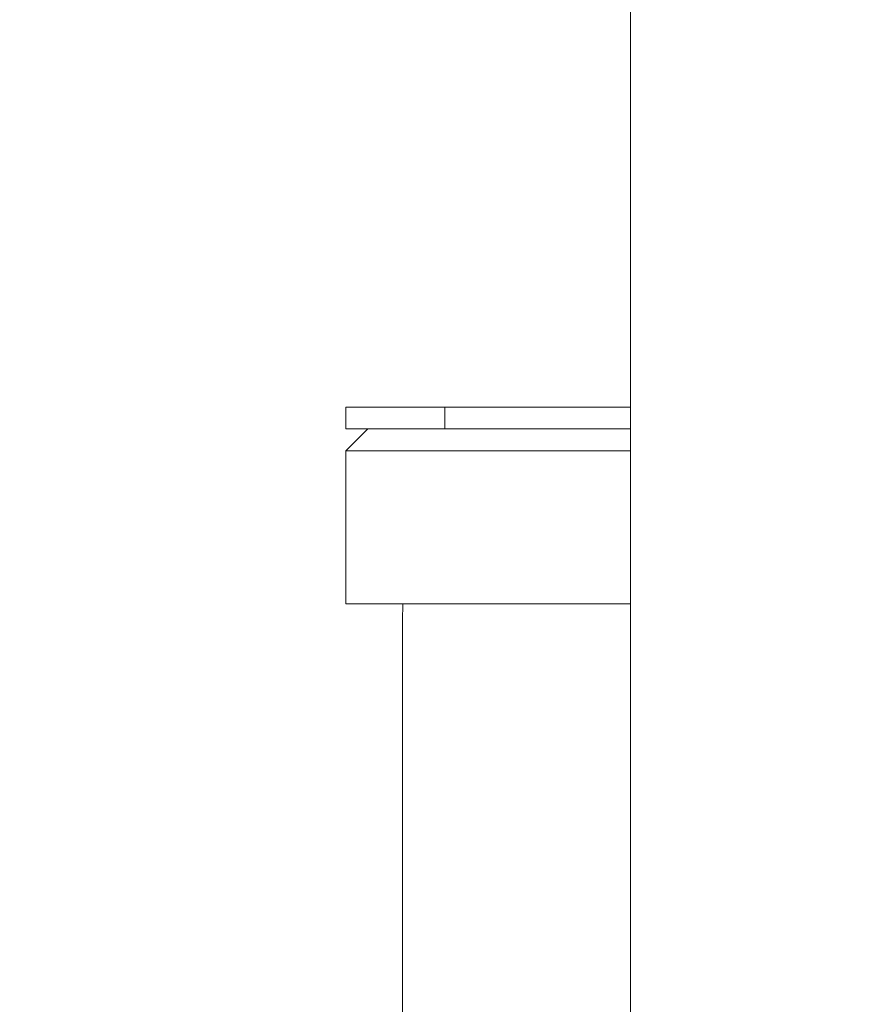
# Model space of a CAD drawing. Units: millimetres. Extents: x 4061 to 22824, y 213 to 4130.
# Drawn here: x 21890 to 22082, y 3173 to 3398 of the extents above; entities that cross this region are included whole.
import ezdxf

# ---------------------------------------------------------------- set-up
doc = ezdxf.new("R2010")
doc.units = ezdxf.units.MM
doc.styles.get("Standard").update_dxf_attribs({"font": 'arial.ttf'})
doc.dimstyles.get("Standard").update_dxf_attribs({"dimtxt": 0.18, "dimasz": 0.18, "dimexe": 0.18, "dimexo": 0.0625, "dimgap": 0.09, "dimtad": 0, "dimtih": 1, "dimtoh": 1, "dimdec": 4, "dimzin": 0, "dimdsep": 46, "dimtxsty": 'Standard', "dimcen": 0.09, "dimadec": 0, "dimazin": 0, "dimtfac": 1, "dimtdec": 4, "dimtofl": 0, "dimtmove": 0, "dimatfit": 3, "dimfxl": 1, "dimtolj": 1, "dimtzin": 0, "dimarcsym": 0})

# ---------------------------------------------------------------- blocks, each defined once
blk = doc.blocks.new('A$Ccb6489a1')
at = {"color": 0, "linetype": 'Continuous', "lineweight": 0, "extrusion": (-2.22045e-16, 1, -2.22045e-16)}
for p, q in [((-1636.49, 1356.99), (-1636.49, 1548.47)), ((-1701.59, 1484.97), (-1701.59, 1489.97)), ((-1678.96, 1489.97), (-1678.96, 1484.97)), ((-1696.59, 1484.97), (-1701.59, 1479.97)), ((-1701.59, 1444.97), (-1701.59, 1479.97)), ((-1688.67, 1276.94), (-1688.67, 1434.97))]:
    blk.add_line(p, q, dxfattribs=at)
at = {"color": 0, "linetype": 'Continuous', "lineweight": 0}
for centre, major_axis, start_param, end_param in [((-1636.49, -615.59), (0, 3500), -1.456706, -0.820305), ((-1592.04, 1489.97), (-109.55, 0), -0.65436, 0.000018), ((-1592.04, 1489.97), (-109.55, 0), -1.152994, -0.654375), ((-1592.04, 1484.97), (-109.55, 0), -0.65436, 0.000018), ((-1592.04, 1484.97), (-109.55, 0), -1.152994, -0.654375), ((-1592.04, 1444.97), (-109.55, 0), -1.152995, 0.000001)]:
    blk.add_ellipse(centre, major_axis=major_axis, ratio=0.000001, start_param=start_param, end_param=end_param, dxfattribs=at)
at = {"color": 0, "linetype": 'Continuous', "lineweight": 0, "extrusion": (4.93038e-32, -2.22045e-16, -1)}
blk.add_ellipse((-1592.04, 1479.97), major_axis=(-109.55, 0), ratio=0.000001, start_param=0.00001, end_param=1.153006, dxfattribs=at)
at = {"color": 0, "linetype": 'Continuous', "lineweight": 0}
blk.add_open_spline([(-1688.67, 1434.97), (-1688.67, 1438.25), (-1688.64, 1441.63), (-1688.57, 1444.97)], degree=3, dxfattribs=at)
blk = doc.blocks.new('*D128')
at = {"color": 0, "lineweight": -2, "transparency": 16777216}
for p, q in [((21657.64, 3700.29), (21597.46, 3700.29)), ((21597.64, 3580.29), (21597.64, 332.56)), ((21657.64, 212.56), (21597.46, 212.56))]:
    blk.add_line(p, q, dxfattribs=at)
at = {"color": 0, "transparency": 16777216}
for points in [[(21577.64, 3580.29), (21617.64, 3580.29), (21597.64, 3700.29)], [(21577.64, 332.56), (21617.64, 332.56), (21597.64, 212.56)]]:
    blk.add_solid(points, dxfattribs=at)
at = {"layer": 'Defpoints', "color": 0, "transparency": 16777216}
for p in [(22074.09, 3700.29), (21597.64, 212.56), (22074.12, 212.56)]:
    blk.add_point(p, dxfattribs=at)
at = {"color": 0, "lineweight": 13, "transparency": 16777216, "insert": (21419.92, 1956.43), "char_height": 250, "attachment_point": 5, "rotation": 90}
blk.add_mtext('\\A1;350', dxfattribs=at)
blk = doc.blocks.new('*D129')
at = {"color": 0, "lineweight": -2, "transparency": 16777216}
for p, q in [((21710.15, 3726.96), (21710.15, 3787.14)), ((21830.15, 3786.96), (22318.02, 3786.96)), ((22438.02, 3726.96), (22438.02, 3787.14))]:
    blk.add_line(p, q, dxfattribs=at)
at = {"color": 0, "transparency": 16777216}
for points in [[(21830.15, 3806.96), (21830.15, 3766.96), (21710.15, 3786.96)], [(22318.02, 3806.96), (22318.02, 3766.96), (22438.02, 3786.96)]]:
    blk.add_solid(points, dxfattribs=at)
at = {"layer": 'Defpoints', "color": 0, "transparency": 16777216}
for p in [(22438.02, 3786.96), (21710.15, 2637.56), (22438.02, 2557.19)]:
    blk.add_point(p, dxfattribs=at)
at = {"color": 0, "lineweight": 13, "transparency": 16777216, "insert": (22074.09, 3964.09), "char_height": 250, "attachment_point": 5}
blk.add_mtext('\\A1;75', dxfattribs=at)

msp = doc.modelspace()

# ---------------------------------------------------------------- block references
at = {"lineweight": 13}
msp.add_blockref('A$Ccb6489a1', (23666.12308, 1819.59892), dxfattribs=at)

# ---------------------------------------------------------------- dimensions: what is measured, and where the dimension line sits
dim = msp.add_linear_dim(base=(22438.01983, 3786.95538), p1=(21710.15081, 2637.5644), p2=(22438.01983, 2557.19405), text='75', dimstyle='Standard', override={"dimtxt": 250, "dimasz": 120, "dimgap": 50, "dimtad": 3, "dimtih": 0, "dimtoh": 0, "dimfxl": 60, "dimfxlon": 1}, dxfattribs=at)
dim.commit()
dim.dimension.update_dxf_attribs({"geometry": '*D129', "text_midpoint": (22074.08532, 3964.08703)})
dim = msp.add_linear_dim(base=(21597.64386, 212.56368), p1=(22074.08784, 3700.29402), p2=(22074.11679, 212.56368), angle=90, text='350', dimstyle='Standard', override={"dimtxt": 250, "dimasz": 120, "dimgap": 50, "dimtad": 3, "dimtih": 0, "dimtoh": 0, "dimfxl": 60, "dimfxlon": 1}, dxfattribs=at)
dim.commit()
dim.dimension.update_dxf_attribs({"geometry": '*D128', "text_midpoint": (21419.91534, 1956.42885)})

doc.saveas('drawing.dxf')
